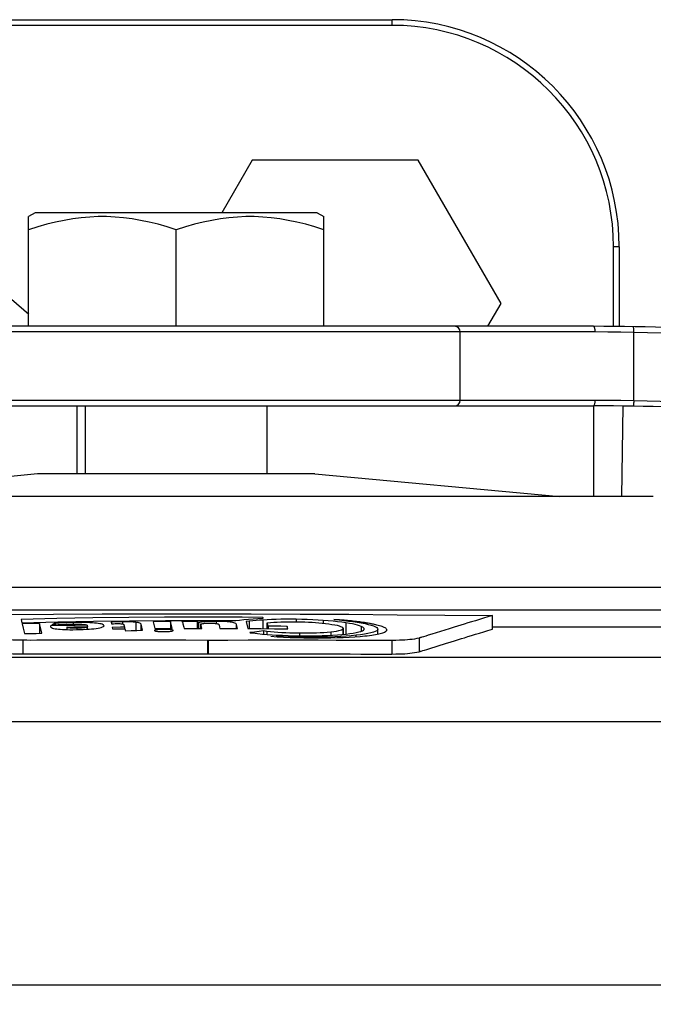
# Model space of a CAD drawing. Units: millimetres. Extents: x -1771 to 3546, y -1526 to 2196.
# Drawn here: x 2630 to 2658, y 614 to 657 of the extents above; entities that cross this region are included whole.
import ezdxf

# ---------------------------------------------------------------- set-up
doc = ezdxf.new("R2010")
doc.units = ezdxf.units.MM
doc.header["$LTSCALE"] = 46.255
doc.layers.get('0').update_dxf_attribs({"linetype": 'CONTINUOUS'})

msp = doc.modelspace()

# ---------------------------------------------------------------- linework, layer by layer
at = {"color": 9, "linetype": 'Continuous'}
for p, q in [((2561.297, 657.164), (2646.297, 657.164)), ((2646.297, 656.914), (2561.297, 656.914)), ((2646.297, 656.914), (2646.297, 657.164)), ((2656.047, 643.66), (2656.047, 647.164)), ((2656.297, 647.164), (2656.047, 647.164)), ((2656.297, 647.164), (2656.297, 643.657)), ((2655.224, 643.414), (2627.357, 643.414)), ((2656.936, 640.398), (2656.936, 643.398)), ((2627.228, 640.414), (2655.224, 640.414)), ((2632.422, 640.164), (2632.422, 637.164)), ((2655.166, 640.164), (2655.166, 636.164)), ((2656.41, 636.164), (2656.464, 640.155)), ((2672.047, 631.164), (2601.547, 631.164)), ((2642.073, 630.765), (2642.073, 630.656)), ((2632.256, 630.623), (2632.256, 630.552)), ((2632.434, 630.31), (2632.434, 630.372)), ((2634.43, 630.654), (2634.43, 630.562)), ((2635.018, 630.634), (2635.018, 630.275)), ((2635.253, 630.283), (2635.253, 630.545)), ((2637.876, 630.362), (2637.876, 630.544)), ((2638.55, 630.674), (2638.55, 630.582)), ((2639.456, 630.359), (2639.456, 630.537)), ((2640.012, 630.681), (2640.012, 630.358)), ((2640.606, 630.733), (2640.606, 630.354)), ((2643.27, 630.715), (2643.27, 630.592)), ((2644.144, 630.363), (2644.144, 630.101)), ((2644.27, 630.609), (2644.27, 630.114)), ((2644.944, 630.449), (2644.944, 630.243)), ((2640.784, 630.234), (2640.784, 630.1)), ((2642.218, 630.148), (2642.218, 630.039)), ((2643.601, 630.199), (2643.601, 630.063)), ((2644.714, 629.998), (2644.714, 630.061)), ((2647.488, 629.938), (2647.488, 629.338)), ((2630.065, 629.239), (2630.065, 629.839)), ((2638.194, 629.238), (2638.194, 629.838)), ((2638.208, 629.838), (2638.208, 629.238)), ((2646.295, 629.835), (2646.295, 629.235)), ((2590.395, 629.103), (2683.2, 629.103)), ((2685.832, 626.245), (2587.763, 626.245))]:
    msp.add_line(p, q, dxfattribs=at)
at = {"color": 7, "linetype": 'Continuous'}
for p, q in [((2640.147, 650.986), (2638.807, 648.664)), ((2647.447, 650.986), (2640.147, 650.986)), ((2651.097, 644.664), (2647.447, 650.986)), ((2630.592, 648.664), (2630.294, 648.492)), ((2643.003, 648.664), (2630.592, 648.664)), ((2643.003, 648.664), (2643.301, 648.492)), ((2630.297, 643.664), (2630.297, 648.494)), ((2643.297, 643.664), (2643.297, 648.494)), ((2636.797, 643.664), (2636.797, 647.914)), ((2650.52, 643.664), (2651.097, 644.664)), ((2655.166, 643.664), (2627.546, 643.664)), ((2649.297, 640.414), (2649.297, 643.414)), ((2627.419, 640.164), (2655.166, 640.164)), ((2632.797, 637.164), (2632.797, 640.164)), ((2640.797, 637.164), (2640.797, 640.164)), ((2630.697, 637.164), (2619.918, 636.164)), ((2642.897, 637.164), (2630.697, 637.164)), ((2642.897, 637.164), (2653.677, 636.164)), ((2657.797, 636.164), (2615.797, 636.164)), ((2671.047, 632.164), (2602.547, 632.164))]:
    msp.add_line(p, q, dxfattribs=at)
at = {"color": 6, "linetype": 'Continuous'}
for p, q in [((2629.969, 630.759), (2630.004, 630.613)), ((2635.678, 631.003), (2637.928, 631.005)), ((2640.609, 630.849), (2640.609, 630.812)), ((2640.618, 630.812), (2640.609, 630.849)), ((2650.713, 630.326), (2650.713, 630.926)), ((2630.01, 630.569), (2630.055, 630.379)), ((2630.055, 630.379), (2630.114, 630.134)), ((2630.784, 630.587), (2630.784, 630.148)), ((2630.888, 630.151), (2630.784, 630.587)), ((2631.258, 630.446), (2631.259, 630.439)), ((2631.259, 630.439), (2631.273, 630.417)), ((2631.273, 630.417), (2631.303, 630.398)), ((2631.276, 630.415), (2631.276, 630.476)), ((2631.465, 630.589), (2631.316, 630.513)), ((2631.465, 630.589), (2631.465, 630.521)), ((2631.983, 630.425), (2631.983, 630.31)), ((2632.592, 630.436), (2632.897, 630.441)), ((2632.877, 630.505), (2632.877, 630.441)), ((2632.897, 630.328), (2632.897, 630.441)), ((2633.434, 630.393), (2633.5, 630.41)), ((2633.619, 630.484), (2633.618, 630.489)), ((2633.929, 630.64), (2633.95, 630.569)), ((2633.971, 630.408), (2633.973, 630.399)), ((2633.973, 630.399), (2633.987, 630.338)), ((2633.987, 630.338), (2634.354, 630.342)), ((2634.354, 630.342), (2634.538, 630.344)), ((2634.496, 630.524), (2634.522, 630.414)), ((2634.522, 630.414), (2634.522, 630.344)), ((2634.538, 630.344), (2634.559, 630.257)), ((2635.314, 630.285), (2635.253, 630.545)), ((2635.779, 630.66), (2635.836, 630.414)), ((2635.836, 630.414), (2635.85, 630.355)), ((2636.548, 630.664), (2636.548, 630.359)), ((2636.62, 630.359), (2636.548, 630.664)), ((2637.092, 630.568), (2637.128, 630.414)), ((2637.128, 630.414), (2637.14, 630.361)), ((2637.659, 630.362), (2637.919, 630.362)), ((2637.72, 630.667), (2637.72, 630.362)), ((2637.765, 630.624), (2637.72, 630.667)), ((2637.765, 630.624), (2637.765, 630.362)), ((2637.783, 630.624), (2637.765, 630.624)), ((2637.783, 630.624), (2637.783, 630.362)), ((2637.876, 630.547), (2637.876, 630.362)), ((2637.876, 630.544), (2637.876, 630.547)), ((2637.919, 630.362), (2637.876, 630.544)), ((2638.681, 630.525), (2638.707, 630.414)), ((2638.707, 630.414), (2638.719, 630.361)), ((2639.497, 630.359), (2639.456, 630.537)), ((2640.012, 630.681), (2639.875, 630.665)), ((2639.875, 630.665), (2639.934, 630.414)), ((2639.934, 630.414), (2639.947, 630.358)), ((2639.947, 630.358), (2640.535, 630.354)), ((2640.805, 630.352), (2640.805, 630.611)), ((2640.84, 630.461), (2640.805, 630.611)), ((2640.84, 630.461), (2640.84, 630.352)), ((2641.684, 630.453), (2641.684, 630.344)), ((2641.71, 630.343), (2641.684, 630.453)), ((2643.515, 630.563), (2643.652, 630.543)), ((2644.088, 630.429), (2644.126, 630.401)), ((2644.126, 630.401), (2644.144, 630.371)), ((2644.144, 630.371), (2644.144, 630.363)), ((2644.145, 630.101), (2644.145, 630.363)), ((2644.59, 630.681), (2644.506, 630.69)), ((2644.657, 630.673), (2644.59, 630.681)), ((2644.736, 630.664), (2644.657, 630.673)), ((2644.812, 630.655), (2644.736, 630.664)), ((2644.875, 630.646), (2644.812, 630.655)), ((2644.935, 630.638), (2644.875, 630.646)), ((2644.985, 630.631), (2644.935, 630.638)), ((2645.035, 630.624), (2644.985, 630.631)), ((2645.078, 630.618), (2645.035, 630.624)), ((2645.068, 630.342), (2645.067, 630.353)), ((2645.105, 630.614), (2645.078, 630.618)), ((2645.155, 630.606), (2645.105, 630.614)), ((2645.195, 630.599), (2645.155, 630.606)), ((2645.243, 630.592), (2645.195, 630.599)), ((2645.566, 630.436), (2645.626, 630.4)), ((2645.674, 630.115), (2645.674, 630.329)), ((2648.812, 630.347), (2648.042, 630.106)), ((2672.522, 630.414), (2650.713, 630.414)), ((2635.844, 630.272), (2635.844, 630.27)), ((2635.85, 630.264), (2635.85, 630.27)), ((2636.662, 630.272), (2636.662, 630.275)), ((2640.033, 630.179), (2640.054, 630.176)), ((2640.054, 630.176), (2640.173, 630.162)), ((2640.645, 630.252), (2640.645, 630.112)), ((2640.784, 630.234), (2640.645, 630.252)), ((2642.244, 630.039), (2642.5, 630.037)), ((2647.779, 630.024), (2647.688, 629.996)), ((2647.894, 630.059), (2647.779, 630.024)), ((2648.042, 630.106), (2647.894, 630.059)), ((2649.181, 629.862), (2649.349, 629.914)), ((2630.374, 629.838), (2630.229, 629.839)), ((2630.662, 629.839), (2630.374, 629.838)), ((2632.188, 629.84), (2630.662, 629.839)), ((2639.074, 629.838), (2638.194, 629.838)), ((2643.838, 629.838), (2643.042, 629.839)), ((2644.451, 629.837), (2643.838, 629.838)), ((2645.989, 629.834), (2645.7, 629.834)), ((2646.133, 629.834), (2645.989, 629.834)), ((2646.247, 629.834), (2646.133, 629.834)), ((2646.295, 629.835), (2646.247, 629.834)), ((2647.834, 629.441), (2647.965, 629.482)), ((2647.965, 629.482), (2648.655, 629.698)), ((2630.373, 629.238), (2632.191, 629.24)), ((2638.1, 629.238), (2639.078, 629.238)), ((2643.05, 629.239), (2643.843, 629.238)), ((2643.843, 629.238), (2644.454, 629.237)), ((2645.445, 629.235), (2645.903, 629.234)), ((2645.903, 629.234), (2646.133, 629.234)), ((2646.133, 629.234), (2646.247, 629.234)), ((2646.247, 629.234), (2646.295, 629.235)), ((2647.65, 629.384), (2647.731, 629.409)), ((2647.731, 629.409), (2647.834, 629.441)), ((2587.297, 614.664), (2686.297, 614.664))]:
    msp.add_line(p, q, dxfattribs=at)
at = {"color": 2, "linetype": 'Continuous'}
for p, q in [((2640.964, 630.015), (2640.962, 630.016)), ((2640.962, 630.016), (2640.964, 630.015)), ((2641.239, 630.002), (2641.192, 630.004)), ((2641.522, 629.99), (2641.238, 630.002)), ((2641.81, 629.982), (2641.521, 629.99)), ((2641.81, 629.982), (2641.522, 629.99)), ((2642.101, 629.975), (2641.81, 629.982)), ((2643.519, 629.985), (2643.247, 629.978)), ((2643.596, 629.95), (2643.879, 629.956)), ((2643.879, 629.956), (2644.152, 629.966)), ((2644.409, 629.979), (2644.66, 629.994)), ((2644.655, 629.994), (2644.891, 630.012)), ((2644.887, 630.011), (2645.104, 630.032))]:
    msp.add_line(p, q, dxfattribs=at)
at = {"color": 7, "linetype": 'Continuous'}
for points in [[(2636.797, 647.914), (2636.394, 648.042), (2636, 648.154), (2635.612, 648.25), (2635.23, 648.33), (2634.853, 648.394), (2634.478, 648.443), (2634.105, 648.476), (2633.733, 648.492), (2633.362, 648.492), (2632.99, 648.476), (2632.617, 648.443), (2632.242, 648.394), (2631.864, 648.33), (2631.483, 648.25), (2631.095, 648.154), (2630.701, 648.042), (2630.297, 647.914)], [(2643.297, 647.914), (2642.894, 648.042), (2642.5, 648.154), (2642.112, 648.25), (2641.73, 648.33), (2641.353, 648.394), (2640.978, 648.443), (2640.605, 648.476), (2640.233, 648.492), (2639.862, 648.492), (2639.49, 648.476), (2639.117, 648.443), (2638.742, 648.394), (2638.364, 648.33), (2637.983, 648.25), (2637.595, 648.154), (2637.201, 648.042), (2636.797, 647.914)]]:
    msp.add_lwpolyline(points, dxfattribs=at)
at = {"color": 9, "linetype": 'Continuous'}
for points in [[(2655.166, 643.664), (2655.175, 643.661), (2655.184, 643.652), (2655.192, 643.637), (2655.199, 643.618), (2655.206, 643.593), (2655.212, 643.564), (2655.217, 643.53), (2655.221, 643.494), (2655.223, 643.454), (2655.224, 643.414)], [(2656.936, 643.398), (2656.361, 643.407), (2655.789, 643.412), (2655.224, 643.414)], [(2656.936, 643.398), (2656.936, 643.437), (2656.937, 643.475), (2656.936, 643.51), (2656.936, 643.543), (2656.935, 643.572), (2656.933, 643.598), (2656.932, 643.619), (2656.93, 643.635), (2656.927, 643.645), (2656.925, 643.648)], [(2662.413, 643.151), (2660.588, 643.267), (2658.762, 643.349), (2656.936, 643.398)], [(2655.224, 640.414), (2655.223, 640.375), (2655.221, 640.337), (2655.218, 640.302), (2655.213, 640.269), (2655.208, 640.24), (2655.201, 640.214), (2655.193, 640.192), (2655.184, 640.177), (2655.175, 640.167), (2655.166, 640.164)], [(2655.224, 640.414), (2655.789, 640.412), (2656.361, 640.407), (2656.936, 640.398)], [(2656.936, 640.398), (2656.935, 640.359), (2656.934, 640.321), (2656.932, 640.286), (2656.931, 640.253), (2656.928, 640.224), (2656.926, 640.198), (2656.924, 640.177), (2656.921, 640.161), (2656.919, 640.151), (2656.916, 640.148)], [(2656.936, 640.398), (2658.69, 640.35), (2660.443, 640.27), (2662.195, 640.159)]]:
    msp.add_lwpolyline(points, dxfattribs=at)
at = {"color": 6, "linetype": 'Continuous'}
for points in [[(2625.043, 630.934), (2627.141, 630.956), (2629.258, 630.974), (2631.39, 630.988), (2633.531, 630.998), (2635.678, 631.003)], [(2637.861, 630.862), (2636.285, 630.857), (2634.705, 630.845), (2633.125, 630.824), (2631.546, 630.795), (2629.969, 630.759)], [(2640.609, 630.849), (2639.693, 630.856), (2638.777, 630.86), (2637.861, 630.862)], [(2637.928, 631.005), (2640.091, 631.002), (2642.246, 630.995), (2644.391, 630.984), (2646.52, 630.968), (2648.628, 630.949), (2650.713, 630.926)], [(2639.415, 630.709), (2639.588, 630.731), (2639.775, 630.752), (2639.973, 630.77), (2640.18, 630.786), (2640.396, 630.8), (2640.618, 630.812)], [(2642.073, 630.765), (2641.842, 630.767), (2641.618, 630.767), (2641.401, 630.764), (2641.193, 630.759), (2640.991, 630.753), (2640.795, 630.744), (2640.606, 630.733)], [(2643.27, 630.715), (2643.042, 630.73), (2642.808, 630.742), (2642.568, 630.752), (2642.323, 630.76), (2642.073, 630.765)], [(2643.731, 630.756), (2643.966, 630.734), (2644.185, 630.712), (2644.386, 630.689), (2644.57, 630.665)], [(2644.506, 630.69), (2644.457, 630.695), (2644.401, 630.701), (2644.338, 630.707), (2644.267, 630.714), (2644.186, 630.721), (2644.093, 630.729), (2643.985, 630.737), (2643.862, 630.747), (2643.731, 630.756)], [(2650.713, 630.926), (2650.519, 630.868), (2650.33, 630.812), (2650.148, 630.757), (2649.971, 630.704), (2649.801, 630.652), (2649.636, 630.602), (2649.478, 630.553), (2649.325, 630.506), (2649.179, 630.461), (2649.038, 630.417), (2648.812, 630.347)], [(2630.004, 630.613), (2631.581, 630.649), (2633.16, 630.676), (2634.74, 630.696), (2636.32, 630.708), (2637.896, 630.712)], [(2630.784, 630.587), (2630.526, 630.581), (2630.268, 630.575), (2630.01, 630.569)], [(2631.276, 630.476), (2631.267, 630.468), (2631.261, 630.46), (2631.258, 630.45), (2631.258, 630.446)], [(2632.877, 630.505), (2632.344, 630.496), (2631.81, 630.487), (2631.276, 630.476)], [(2631.303, 630.398), (2631.347, 630.38), (2631.402, 630.365), (2631.465, 630.352), (2631.535, 630.341), (2631.612, 630.332), (2631.696, 630.324), (2631.787, 630.318), (2631.887, 630.313)], [(2631.316, 630.513), (2631.398, 630.518), (2631.496, 630.523), (2631.602, 630.529), (2631.708, 630.534), (2631.807, 630.539), (2631.894, 630.543), (2631.972, 630.546), (2632.042, 630.548), (2632.104, 630.55), (2632.159, 630.551)], [(2632.256, 630.623), (2632.126, 630.62), (2631.981, 630.615), (2631.823, 630.608), (2631.651, 630.6), (2631.465, 630.589)], [(2631.887, 630.313), (2631.995, 630.31), (2632.115, 630.308), (2632.249, 630.307), (2632.401, 630.309)], [(2631.983, 630.425), (2632.288, 630.431), (2632.592, 630.436)], [(2632.434, 630.372), (2632.36, 630.371), (2632.296, 630.372), (2632.241, 630.373), (2632.191, 630.376), (2632.147, 630.379), (2632.106, 630.383), (2632.07, 630.389), (2632.037, 630.396), (2632.01, 630.404), (2631.991, 630.415), (2631.983, 630.425)], [(2632.159, 630.551), (2632.284, 630.552), (2632.395, 630.552), (2632.492, 630.551), (2632.575, 630.548), (2632.645, 630.545), (2632.703, 630.541), (2632.751, 630.536), (2632.79, 630.531), (2632.822, 630.526), (2632.848, 630.519), (2632.866, 630.513), (2632.877, 630.505)], [(2633.618, 630.489), (2633.605, 630.51), (2633.578, 630.528), (2633.539, 630.545), (2633.489, 630.559), (2633.431, 630.572), (2633.363, 630.583), (2633.287, 630.593), (2633.202, 630.601), (2633.108, 630.609), (2633.002, 630.615), (2632.883, 630.62), (2632.751, 630.623), (2632.606, 630.625), (2632.443, 630.625), (2632.256, 630.623)], [(2632.401, 630.309), (2632.559, 630.312), (2632.706, 630.318), (2632.84, 630.324)], [(2632.897, 630.441), (2632.885, 630.43), (2632.862, 630.42), (2632.831, 630.41), (2632.794, 630.401), (2632.754, 630.394), (2632.71, 630.388), (2632.663, 630.383), (2632.613, 630.379), (2632.559, 630.376), (2632.5, 630.373), (2632.434, 630.372)], [(2632.84, 630.324), (2632.962, 630.332), (2633.074, 630.342), (2633.177, 630.352), (2633.272, 630.365), (2633.358, 630.378), (2633.434, 630.393)], [(2633.5, 630.41), (2633.554, 630.429), (2633.592, 630.448), (2633.614, 630.469), (2633.619, 630.484)], [(2634.43, 630.654), (2634.322, 630.653), (2634.224, 630.651), (2634.137, 630.649), (2634.058, 630.646), (2633.989, 630.644), (2633.929, 630.64)], [(2633.95, 630.569), (2634.033, 630.571), (2634.11, 630.573), (2634.181, 630.574)], [(2634.522, 630.414), (2634.338, 630.412), (2633.971, 630.408)], [(2634.181, 630.574), (2634.235, 630.575), (2634.282, 630.574), (2634.322, 630.573), (2634.356, 630.571), (2634.386, 630.569), (2634.413, 630.565), (2634.437, 630.561), (2634.457, 630.556), (2634.472, 630.55), (2634.484, 630.542), (2634.492, 630.534), (2634.496, 630.524)], [(2635.018, 630.634), (2634.964, 630.639), (2634.901, 630.644), (2634.826, 630.648), (2634.74, 630.652), (2634.644, 630.654), (2634.54, 630.655), (2634.43, 630.654)], [(2635.253, 630.545), (2635.243, 630.565), (2635.223, 630.582), (2635.194, 630.596), (2635.157, 630.609), (2635.115, 630.619), (2635.068, 630.627), (2635.018, 630.634)], [(2636.548, 630.664), (2636.292, 630.663), (2636.035, 630.662), (2635.779, 630.66)], [(2636.645, 630.288), (2636.624, 630.294), (2636.597, 630.3), (2636.564, 630.305), (2636.526, 630.31), (2636.483, 630.313), (2636.432, 630.316), (2636.376, 630.318), (2636.314, 630.32), (2636.249, 630.32), (2636.183, 630.319), (2636.121, 630.317), (2636.064, 630.315), (2636.013, 630.311), (2635.969, 630.307), (2635.932, 630.302), (2635.901, 630.297), (2635.875, 630.291), (2635.857, 630.284), (2635.846, 630.277), (2635.844, 630.272)], [(2635.85, 630.355), (2636.107, 630.357), (2636.363, 630.358), (2636.62, 630.359)], [(2637.72, 630.667), (2637.497, 630.667), (2637.274, 630.667), (2637.051, 630.666)], [(2637.051, 630.666), (2637.069, 630.632), (2637.083, 630.599), (2637.092, 630.568)], [(2637.14, 630.361), (2637.4, 630.362), (2637.659, 630.362)], [(2637.912, 630.644), (2637.864, 630.638), (2637.821, 630.631), (2637.783, 630.624)], [(2637.876, 630.547), (2637.876, 630.549), (2637.877, 630.553), (2637.881, 630.557), (2637.888, 630.561), (2637.898, 630.564)], [(2637.896, 630.712), (2638.402, 630.712), (2638.909, 630.711), (2639.415, 630.709)], [(2637.898, 630.564), (2637.907, 630.567), (2637.917, 630.569), (2637.929, 630.572)], [(2638.55, 630.674), (2638.435, 630.673), (2638.329, 630.671), (2638.232, 630.668), (2638.142, 630.664), (2638.058, 630.658), (2637.981, 630.652), (2637.912, 630.644)], [(2637.929, 630.572), (2637.967, 630.579), (2638.01, 630.585), (2638.056, 630.589), (2638.105, 630.593), (2638.159, 630.595), (2638.216, 630.597), (2638.275, 630.597)], [(2638.275, 630.597), (2638.337, 630.597), (2638.391, 630.595), (2638.437, 630.593), (2638.479, 630.59), (2638.517, 630.586), (2638.553, 630.582), (2638.586, 630.576), (2638.616, 630.568), (2638.641, 630.56), (2638.66, 630.55), (2638.674, 630.538), (2638.681, 630.525)], [(2639.456, 630.537), (2639.443, 630.56), (2639.418, 630.579), (2639.383, 630.596), (2639.339, 630.61), (2639.29, 630.622), (2639.234, 630.633), (2639.174, 630.642), (2639.109, 630.649), (2639.037, 630.656), (2638.958, 630.662), (2638.872, 630.667), (2638.777, 630.67), (2638.67, 630.673), (2638.55, 630.674)], [(2638.719, 630.361), (2638.979, 630.36), (2639.238, 630.36), (2639.497, 630.359)], [(2640.606, 630.733), (2640.461, 630.723), (2640.313, 630.711), (2640.164, 630.697), (2640.012, 630.681)], [(2640.535, 630.354), (2641.122, 630.349), (2641.71, 630.343)], [(2640.805, 630.611), (2640.948, 630.624), (2641.095, 630.635), (2641.245, 630.643), (2641.397, 630.65), (2641.556, 630.654), (2641.726, 630.657), (2641.907, 630.657), (2642.099, 630.656)], [(2641.684, 630.453), (2641.403, 630.456), (2641.122, 630.458), (2640.84, 630.461)], [(2642.099, 630.656), (2642.282, 630.652), (2642.458, 630.647), (2642.624, 630.64), (2642.781, 630.632), (2642.931, 630.622), (2643.078, 630.611), (2643.224, 630.597), (2643.37, 630.581), (2643.515, 630.563)], [(2644.27, 630.609), (2644.093, 630.634), (2643.902, 630.657), (2643.7, 630.679), (2643.489, 630.698), (2643.27, 630.715)], [(2644.144, 630.363), (2644.138, 630.341), (2644.112, 630.315), (2644.069, 630.291), (2644.01, 630.27), (2643.935, 630.251), (2643.842, 630.232), (2643.731, 630.215), (2643.601, 630.199)], [(2643.652, 630.543), (2643.773, 630.522), (2643.877, 630.5), (2643.963, 630.478), (2644.033, 630.454), (2644.088, 630.429)], [(2644.944, 630.449), (2644.868, 630.478), (2644.776, 630.507), (2644.671, 630.534), (2644.552, 630.56), (2644.418, 630.585), (2644.27, 630.609)], [(2644.571, 630.665), (2644.765, 630.636), (2644.944, 630.606), (2645.107, 630.574), (2645.251, 630.541), (2645.377, 630.507), (2645.482, 630.472), (2645.566, 630.436)], [(2644.716, 630.181), (2644.83, 630.207), (2644.922, 630.234), (2644.991, 630.262), (2645.038, 630.291), (2645.063, 630.321), (2645.068, 630.342)], [(2645.067, 630.353), (2645.048, 630.384), (2645.007, 630.416), (2644.944, 630.449)], [(2645.674, 630.329), (2645.661, 630.292), (2645.622, 630.258), (2645.56, 630.225), (2645.474, 630.193), (2645.365, 630.163), (2645.234, 630.135), (2645.081, 630.108)], [(2646.067, 630.298), (2646.065, 630.311), (2646.057, 630.33), (2646.042, 630.349), (2646.02, 630.368), (2645.992, 630.387), (2645.957, 630.406), (2645.915, 630.425), (2645.867, 630.444), (2645.812, 630.463), (2645.752, 630.481), (2645.691, 630.498), (2645.633, 630.513), (2645.579, 630.526), (2645.529, 630.537), (2645.483, 630.547), (2645.44, 630.555), (2645.4, 630.563), (2645.363, 630.57), (2645.329, 630.576), (2645.298, 630.582), (2645.243, 630.592)], [(2645.626, 630.4), (2645.663, 630.363), (2645.674, 630.329)], [(2649.349, 629.914), (2649.48, 629.954), (2649.638, 630.003), (2649.802, 630.053), (2649.973, 630.104), (2650.149, 630.158), (2650.331, 630.212), (2650.519, 630.268), (2650.713, 630.326)], [(2630.065, 629.839), (2629.889, 629.841), (2629.737, 629.844), (2629.603, 629.849), (2629.481, 629.856), (2629.366, 629.864), (2629.254, 629.873), (2629.144, 629.886), (2629.032, 629.901), (2628.92, 629.92), (2628.809, 629.943)], [(2630.114, 630.134), (2630.372, 630.14), (2630.63, 630.145), (2630.888, 630.151)], [(2634.559, 630.257), (2634.811, 630.267), (2635.063, 630.276), (2635.314, 630.285)], [(2635.844, 630.27), (2635.851, 630.263), (2635.866, 630.256), (2635.888, 630.249), (2635.916, 630.243), (2635.949, 630.238), (2635.987, 630.234), (2636.031, 630.231), (2636.081, 630.228), (2636.137, 630.226), (2636.199, 630.225), (2636.266, 630.224)], [(2636.266, 630.224), (2636.336, 630.225), (2636.397, 630.227), (2636.453, 630.23), (2636.502, 630.233), (2636.544, 630.237), (2636.579, 630.242), (2636.609, 630.247)], [(2636.609, 630.247), (2636.633, 630.253), (2636.65, 630.26), (2636.66, 630.267), (2636.662, 630.272)], [(2636.662, 630.275), (2636.657, 630.281), (2636.645, 630.288)], [(2640.645, 630.252), (2640.442, 630.228), (2640.238, 630.204), (2640.033, 630.179)], [(2640.173, 630.162), (2640.378, 630.138), (2640.59, 630.117)], [(2640.59, 630.117), (2640.806, 630.098), (2641.025, 630.083), (2641.249, 630.07), (2641.482, 630.059)], [(2642.218, 630.148), (2642.004, 630.152), (2641.804, 630.158), (2641.617, 630.165), (2641.442, 630.175), (2641.274, 630.186), (2641.109, 630.199), (2640.946, 630.215), (2640.784, 630.234)], [(2641.482, 630.059), (2641.725, 630.05), (2641.979, 630.043), (2642.244, 630.039)], [(2643.601, 630.199), (2643.448, 630.184), (2643.29, 630.172), (2643.132, 630.163), (2642.97, 630.156), (2642.801, 630.151), (2642.621, 630.148), (2642.427, 630.147), (2642.218, 630.148)], [(2642.5, 630.037), (2642.751, 630.038), (2642.993, 630.041), (2643.228, 630.047), (2643.458, 630.055), (2643.68, 630.067)], [(2643.68, 630.067), (2643.894, 630.08), (2644.093, 630.096)], [(2644.093, 630.096), (2644.273, 630.114), (2644.437, 630.134), (2644.585, 630.156), (2644.716, 630.181)], [(2645.081, 630.108), (2644.907, 630.084), (2644.714, 630.061)], [(2645.103, 630.032), (2645.208, 630.043), (2645.307, 630.055), (2645.401, 630.068), (2645.488, 630.081), (2645.57, 630.095), (2645.646, 630.109)], [(2645.646, 630.109), (2645.715, 630.123), (2645.779, 630.138), (2645.837, 630.154), (2645.888, 630.17), (2645.934, 630.186), (2645.972, 630.203), (2646.005, 630.221), (2646.03, 630.238), (2646.049, 630.256), (2646.061, 630.274), (2646.067, 630.293), (2646.067, 630.298)], [(2647.488, 629.938), (2647.388, 629.915), (2647.286, 629.896), (2647.182, 629.881), (2647.078, 629.868), (2646.973, 629.858), (2646.864, 629.851), (2646.748, 629.845), (2646.619, 629.84), (2646.469, 629.837), (2646.295, 629.835)], [(2647.688, 629.996), (2647.615, 629.974), (2647.585, 629.965), (2647.557, 629.957), (2647.532, 629.95), (2647.509, 629.943), (2647.488, 629.938)], [(2630.229, 629.839), (2630.114, 629.839), (2630.065, 629.839)], [(2638.194, 629.838), (2637.225, 629.839), (2636.346, 629.84), (2635.569, 629.84), (2634.887, 629.841), (2634.29, 629.841), (2633.766, 629.841), (2633.299, 629.841), (2632.881, 629.841), (2632.188, 629.84)], [(2643.042, 629.839), (2642.571, 629.839), (2642.041, 629.839), (2641.437, 629.839), (2640.745, 629.839), (2639.958, 629.839), (2639.074, 629.838)], [(2645.7, 629.834), (2645.119, 629.835), (2644.924, 629.836), (2644.451, 629.837)], [(2648.655, 629.698), (2648.906, 629.776), (2649.04, 629.818), (2649.181, 629.862)], [(2628.809, 629.343), (2628.921, 629.32), (2629.033, 629.301), (2629.145, 629.286), (2629.255, 629.273), (2629.366, 629.263), (2629.481, 629.256), (2629.603, 629.249), (2629.737, 629.244), (2629.889, 629.241), (2630.065, 629.239)], [(2630.065, 629.239), (2630.114, 629.239), (2630.168, 629.239), (2630.373, 629.238)], [(2632.191, 629.24), (2632.887, 629.241), (2633.305, 629.241), (2633.772, 629.241), (2634.296, 629.241), (2634.891, 629.241), (2635.573, 629.24), (2636.347, 629.24), (2637.226, 629.239), (2638.1, 629.238)], [(2639.078, 629.238), (2639.964, 629.239), (2640.752, 629.239), (2641.444, 629.239), (2642.048, 629.239), (2642.579, 629.239), (2643.05, 629.239)], [(2644.454, 629.237), (2644.925, 629.236), (2645.12, 629.235), (2645.445, 629.235)], [(2646.295, 629.235), (2646.468, 629.237), (2646.617, 629.24), (2646.747, 629.245), (2646.866, 629.251), (2646.976, 629.259), (2647.081, 629.268), (2647.185, 629.281), (2647.287, 629.296), (2647.389, 629.315), (2647.488, 629.338)], [(2647.488, 629.338), (2647.509, 629.343), (2647.532, 629.35), (2647.557, 629.357), (2647.585, 629.365), (2647.65, 629.384)]]:
    msp.add_lwpolyline(points, dxfattribs=at)
at = {"color": 2, "linetype": 'Continuous'}
for points in [[(2640.964, 630.015), (2641.238, 629.997), (2641.522, 629.981)], [(2641.238, 629.997), (2641.519, 629.982), (2641.813, 629.968)], [(2642.392, 629.972), (2642.101, 629.975), (2641.81, 629.982)], [(2641.811, 629.968), (2642.108, 629.958), (2642.409, 629.951), (2642.711, 629.946), (2643.012, 629.944), (2643.308, 629.945)], [(2641.813, 629.968), (2642.109, 629.958), (2642.409, 629.951), (2642.71, 629.946), (2643.009, 629.944), (2643.305, 629.945), (2643.598, 629.95)], [(2642.968, 629.973), (2642.681, 629.971), (2642.391, 629.972)], [(2643.52, 629.985), (2643.248, 629.978), (2642.968, 629.973), (2642.682, 629.971), (2642.392, 629.972)], [(2644.036, 630.008), (2643.783, 629.995), (2643.519, 629.985)], [(2644.275, 630.023), (2644.034, 630.008), (2643.783, 629.995), (2643.52, 629.985)], [(2643.879, 629.956), (2644.15, 629.966), (2644.413, 629.979)], [(2644.714, 630.061), (2644.501, 630.041), (2644.274, 630.023)], [(2644.714, 630.061), (2644.501, 630.041), (2644.275, 630.023)]]:
    msp.add_lwpolyline(points, dxfattribs=at)
at = {"color": 6, "linetype": 'Continuous'}
msp.add_arc((2646.297, 647.164), 10, 0, 90, dxfattribs=at)
at = {"color": 9, "linetype": 'Continuous'}
for centre, radius, start, end in [((2646.297, 647.164), 9.75, 0, 90), ((2603.797, 614.664), 39.675, 48.0797, 311.9203)]:
    msp.add_arc(centre, radius, start, end, dxfattribs=at)
at = {"color": 7, "linetype": 'Continuous'}
for centre, radius, start, end in [((2649.047, 643.414), 0.25, 0, 90), ((2655.166, 543.664), 100, 85.84036, 90), ((2649.047, 640.414), 0.25, 270, 360), ((2655.166, 543.664), 96.5, 85.84036, 90)]:
    msp.add_arc(centre, radius, start, end, dxfattribs=at)

doc.saveas('drawing.dxf')
